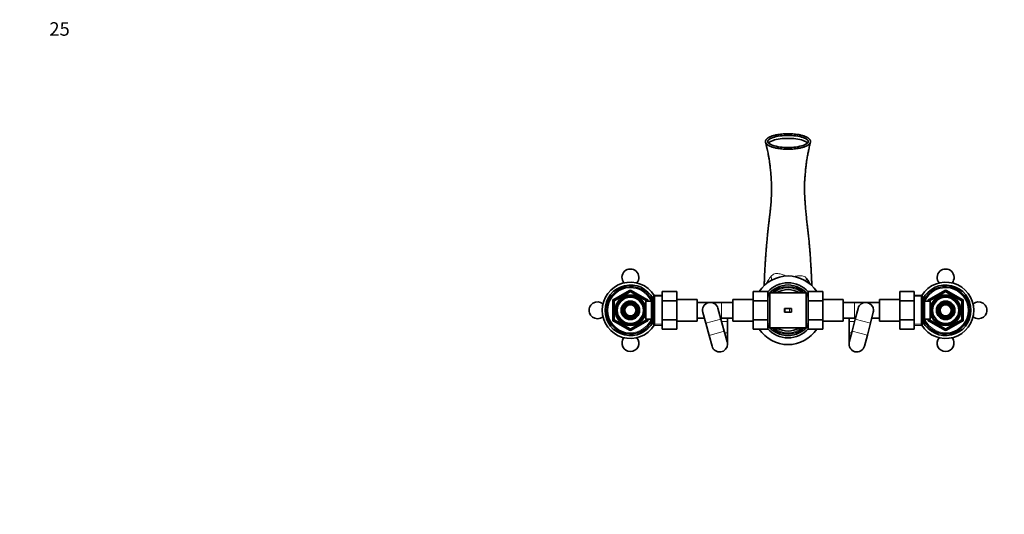
# Model space of a CAD drawing. Units: millimetres. Extents: x 0 to 1478, y 0 to 1758.
# Drawn here: x 0 to 875, y 1318 to 1758 of the extents above; entities that cross this region are included whole.
import ezdxf
from ezdxf import colors
from ezdxf.entities.mleader import LeaderData, LeaderLine
from ezdxf.math import Vec2, Vec3

# ---------------------------------------------------------------- set-up
doc = ezdxf.new("R2010")
doc.units = ezdxf.units.MM
doc.layers.add('DV2_Défaut', color=7, linetype='Continuous')
doc.layers.add('Défaut', color=7, linetype='Continuous')

# ---------------------------------------------------------------- blocks, each defined once
blk = doc.blocks.new('_DOT')
at = {"color": 0}
blk.add_line((0, 0), (-1, 0), dxfattribs=at)
at = {"color": 0, "const_width": 0.333}
blk.add_lwpolyline([(-0.1665, 0, 1), (0.1665, 0, 1)], format="xyb", close=True, dxfattribs=at)
blk = doc.blocks.new('SE1')
at = {"layer": 'DV2_Défaut', "color": 7, "linetype": 'Continuous', "lineweight": 18}
for p, q in [((527.39, 1509.42), (541.39, 1517.51)), ((542.39, 1515.77), (528.39, 1507.69)), ((541.89, 1516.64), (541.39, 1517.51)), ((541.89, 1516.64), (542.39, 1515.77)), ((542.89, 1516.64), (542.39, 1515.77)), ((556.39, 1507.69), (542.39, 1515.77)), ((542.89, 1516.64), (543.39, 1517.51)), ((543.39, 1517.51), (557.39, 1509.42)), ((807.39, 1509.42), (821.39, 1517.51)), ((822.39, 1515.77), (808.39, 1507.69)), ((821.39, 1517.51), (821.89, 1516.64)), ((822.39, 1515.77), (821.89, 1516.64)), ((822.39, 1515.77), (822.89, 1516.64)), ((836.39, 1507.69), (822.39, 1515.77)), ((823.39, 1517.51), (822.89, 1516.64)), ((823.39, 1517.51), (837.39, 1509.42)), ((526.39, 1491.53), (526.39, 1507.69)), ((527.39, 1507.69), (526.39, 1507.69)), ((527.89, 1508.56), (527.39, 1509.42)), ((527.39, 1507.69), (528.39, 1507.69)), ((527.89, 1508.56), (528.39, 1507.69)), ((528.39, 1507.69), (528.39, 1491.53)), ((554.49, 1506), (553.99, 1506)), ((556.89, 1508.56), (556.39, 1507.69)), ((556.39, 1507.61), (556.39, 1507.69)), ((557.39, 1507.69), (556.39, 1507.69)), ((556.89, 1508.56), (557.39, 1509.42)), ((558.39, 1507.69), (557.39, 1507.69)), ((558.39, 1507.69), (558.39, 1507.61)), ((562.69, 1508.92), (561.95, 1508.92)), ((570.64, 1511.7), (562.73, 1512.05)), ((611.69, 1506.4), (611.69, 1506.61)), ((623.39, 1492.61), (623.39, 1506.61)), ((666.39, 1511.67), (664.39, 1511.67)), ((698.39, 1511.67), (700.39, 1511.67)), ((741.39, 1492.61), (741.39, 1506.61)), ((753.59, 1506.25), (753.59, 1506.61)), ((794.64, 1511.72), (802.05, 1512.05)), ((802.09, 1508.92), (802.83, 1508.92)), ((806.39, 1507.61), (806.39, 1507.69)), ((806.39, 1507.69), (807.39, 1507.69)), ((807.39, 1509.42), (807.89, 1508.56)), ((808.39, 1507.69), (807.39, 1507.69)), ((808.39, 1507.69), (807.89, 1508.56)), ((808.39, 1507.69), (808.39, 1507.61)), ((810.29, 1506), (810.79, 1506)), ((836.39, 1507.69), (836.89, 1508.56)), ((836.39, 1491.53), (836.39, 1507.69)), ((836.39, 1507.69), (837.39, 1507.69)), ((837.39, 1509.42), (836.89, 1508.56)), ((837.39, 1507.69), (838.39, 1507.69)), ((838.39, 1507.69), (838.39, 1491.53)), ((679.98, 1501.11), (679.98, 1498.11)), ((683.84, 1501.11), (683.84, 1498.11)), ((527.39, 1491.53), (526.39, 1491.53)), ((528.39, 1491.53), (527.39, 1491.53)), ((527.39, 1489.79), (527.89, 1490.66)), ((541.39, 1481.71), (527.39, 1489.79)), ((528.39, 1491.53), (527.89, 1490.66)), ((528.39, 1491.53), (542.39, 1483.44)), ((542.39, 1483.44), (556.39, 1491.53)), ((557.39, 1489.79), (543.39, 1481.71)), ((554.49, 1493.22), (554.05, 1493.22)), ((556.39, 1491.53), (556.39, 1491.61)), ((556.39, 1491.53), (556.89, 1490.66)), ((556.39, 1491.53), (557.39, 1491.53)), ((557.39, 1489.79), (556.89, 1490.66)), ((558.39, 1491.53), (557.39, 1491.53)), ((558.39, 1491.61), (558.39, 1491.53)), ((562.69, 1490.29), (561.95, 1490.29)), ((570.64, 1487.52), (562.73, 1487.17)), ((609.31, 1488.1), (622.8, 1491.84)), ((623.42, 1489.61), (628.69, 1489.61)), ((666.39, 1487.55), (664.39, 1487.55)), ((698.39, 1487.55), (700.39, 1487.55)), ((741.56, 1489.61), (736.59, 1489.61)), ((755.65, 1488.17), (742.1, 1491.69)), ((794.64, 1487.5), (802.05, 1487.17)), ((802.09, 1490.29), (802.83, 1490.29)), ((806.39, 1491.53), (806.39, 1491.61)), ((806.39, 1491.53), (807.39, 1491.53)), ((807.39, 1491.53), (808.39, 1491.53)), ((807.89, 1490.66), (807.39, 1489.79)), ((821.39, 1481.71), (807.39, 1489.79)), ((807.89, 1490.66), (808.39, 1491.53)), ((808.39, 1491.61), (808.39, 1491.53)), ((808.39, 1491.53), (822.39, 1483.44)), ((810.29, 1493.22), (810.73, 1493.22)), ((822.39, 1483.44), (836.39, 1491.53)), ((837.39, 1489.79), (823.39, 1481.71)), ((837.39, 1491.53), (836.39, 1491.53)), ((836.89, 1490.66), (836.39, 1491.53)), ((836.89, 1490.66), (837.39, 1489.79)), ((837.39, 1491.53), (838.39, 1491.53)), ((541.39, 1481.71), (541.89, 1482.58)), ((542.39, 1483.44), (541.89, 1482.58)), ((542.39, 1483.44), (542.89, 1482.58)), ((543.39, 1481.71), (542.89, 1482.58)), ((612.28, 1477.38), (625.77, 1481.11)), ((626.19, 1479.61), (628.69, 1479.61)), ((738.96, 1479.61), (736.59, 1479.61)), ((752.88, 1477.53), (739.33, 1481.05)), ((821.89, 1482.58), (821.39, 1481.71)), ((821.89, 1482.58), (822.39, 1483.44)), ((822.89, 1482.58), (822.39, 1483.44)), ((822.89, 1482.58), (823.39, 1481.71))]:
    blk.add_line(p, q, dxfattribs=at)
at = {"layer": 'DV2_Défaut', "color": 7, "linetype": 'Continuous', "lineweight": 35}
for p, q in [((527.89, 1508.56), (541.89, 1516.64)), ((542.89, 1516.64), (556.89, 1508.56)), ((563.89, 1513.16), (562.69, 1512.01)), ((563.89, 1513.16), (563.89, 1486.06)), ((570.69, 1512.86), (563.89, 1513.16)), ((570.69, 1516.33), (583.69, 1516.33)), ((570.69, 1507.98), (570.69, 1516.33)), ((583.69, 1507.98), (583.69, 1516.33)), ((651.39, 1516.35), (651.39, 1507.98)), ((664.39, 1516.35), (651.39, 1516.35)), ((664.39, 1516.35), (664.39, 1507.98)), ((666.39, 1513.11), (664.39, 1513.11)), ((666.39, 1515.11), (666.39, 1484.11)), ((682.39, 1515.11), (666.39, 1515.11)), ((698.39, 1515.11), (682.39, 1515.11)), ((698.39, 1515.11), (698.39, 1484.11)), ((700.39, 1513.11), (698.39, 1513.11)), ((700.39, 1516.33), (713.39, 1516.33)), ((700.39, 1507.98), (700.39, 1516.33)), ((713.39, 1507.98), (713.39, 1516.33)), ((781.59, 1516.33), (781.59, 1508.02)), ((794.59, 1516.33), (781.59, 1516.33)), ((794.59, 1516.33), (794.59, 1508.02)), ((800.89, 1513.16), (794.59, 1512.88)), ((800.89, 1486.06), (800.89, 1513.16)), ((802.09, 1512.01), (800.89, 1513.16)), ((807.89, 1508.56), (821.89, 1516.64)), ((822.89, 1516.64), (836.89, 1508.56)), ((527.39, 1491.53), (527.39, 1507.69)), ((538.32, 1506.66), (536.34, 1503.23)), ((542.27, 1506.66), (538.32, 1506.66)), ((546.46, 1506.66), (542.51, 1506.66)), ((548.44, 1503.23), (546.46, 1506.66)), ((554.49, 1506.61), (553.99, 1506.61)), ((554.49, 1505.82), (554.49, 1506.61)), ((555.99, 1505.76), (554.52, 1505.76)), ((555.99, 1491.61), (555.99, 1507.61)), ((561.19, 1507.61), (555.99, 1507.61)), ((557.39, 1507.69), (557.39, 1507.61)), ((562.63, 1510.11), (561.19, 1507.61)), ((561.19, 1491.61), (561.19, 1507.61)), ((562.63, 1489.11), (562.63, 1510.11)), ((562.69, 1510.11), (562.63, 1510.11)), ((562.69, 1487.21), (562.69, 1512.01)), ((570.69, 1507.98), (583.69, 1507.98)), ((570.69, 1491.24), (570.69, 1507.98)), ((601.69, 1509.11), (583.69, 1509.11)), ((583.69, 1491.24), (583.69, 1507.98)), ((601.69, 1509.11), (601.69, 1490.11)), ((611.69, 1506.61), (601.69, 1506.61)), ((623.39, 1506.61), (613.39, 1506.61)), ((633.39, 1506.61), (623.39, 1506.61)), ((633.39, 1490.11), (633.39, 1509.11)), ((651.39, 1509.11), (633.39, 1509.11)), ((651.39, 1507.98), (651.39, 1491.24)), ((664.39, 1507.98), (651.39, 1507.98)), ((664.39, 1507.98), (664.39, 1491.24)), ((700.39, 1507.98), (713.39, 1507.98)), ((700.39, 1491.24), (700.39, 1507.98)), ((731.39, 1509.11), (713.39, 1509.11)), ((713.39, 1491.24), (713.39, 1507.98)), ((731.39, 1509.11), (731.39, 1490.11)), ((741.39, 1506.61), (731.39, 1506.61)), ((751.39, 1506.61), (741.39, 1506.61)), ((763.59, 1506.61), (753.59, 1506.61)), ((763.59, 1490.11), (763.59, 1509.11)), ((781.59, 1509.11), (763.59, 1509.11)), ((781.59, 1508.02), (781.59, 1491.24)), ((794.59, 1508.02), (781.59, 1508.02)), ((794.59, 1508.02), (794.59, 1491.24)), ((802.09, 1512.01), (802.09, 1487.21)), ((802.15, 1510.11), (802.09, 1510.11)), ((802.15, 1510.11), (802.15, 1489.11)), ((803.59, 1507.61), (802.15, 1510.11)), ((803.59, 1507.61), (803.59, 1491.61)), ((808.79, 1507.61), (803.59, 1507.61)), ((807.39, 1507.61), (807.39, 1507.69)), ((808.79, 1507.61), (808.79, 1491.61)), ((810.26, 1505.76), (808.79, 1505.76)), ((810.29, 1506.61), (810.29, 1505.82)), ((810.79, 1506.61), (810.29, 1506.61)), ((818.32, 1506.66), (816.34, 1503.23)), ((822.27, 1506.66), (818.32, 1506.66)), ((826.46, 1506.66), (822.51, 1506.66)), ((828.44, 1503.23), (826.46, 1506.66)), ((837.39, 1507.69), (837.39, 1491.53)), ((536.23, 1503.03), (534.25, 1499.61)), ((534.25, 1499.61), (536.23, 1496.19)), ((536.34, 1495.98), (538.32, 1492.56)), ((546.46, 1492.56), (548.44, 1495.98)), ((550.53, 1499.61), (548.55, 1503.03)), ((548.55, 1496.19), (550.53, 1499.61)), ((606.64, 1497.74), (609.31, 1488.1)), ((622.8, 1491.84), (620.14, 1501.48)), ((679.98, 1501.11), (679.23, 1501.11)), ((679.23, 1501.11), (679.23, 1498.11)), ((679.98, 1498.11), (679.23, 1498.11)), ((683.84, 1501.11), (679.98, 1501.11)), ((683.84, 1498.11), (679.98, 1498.11)), ((685.55, 1501.11), (683.84, 1501.11)), ((685.55, 1498.11), (683.84, 1498.11)), ((685.55, 1501.11), (685.55, 1498.11)), ((744.62, 1501.37), (742.1, 1491.69)), ((755.65, 1488.17), (758.17, 1497.85)), ((816.23, 1503.03), (814.25, 1499.61)), ((814.25, 1499.61), (816.23, 1496.19)), ((816.34, 1495.98), (818.32, 1492.56)), ((826.46, 1492.56), (828.44, 1495.98)), ((830.53, 1499.61), (828.55, 1503.03)), ((828.55, 1496.19), (830.53, 1499.61)), ((541.89, 1482.58), (527.89, 1490.66)), ((538.32, 1492.56), (542.27, 1492.56)), ((542.51, 1492.56), (546.46, 1492.56)), ((556.89, 1490.66), (542.89, 1482.58)), ((554.05, 1492.61), (554.49, 1492.61)), ((554.49, 1492.61), (554.49, 1493.4)), ((554.52, 1493.46), (555.99, 1493.46)), ((555.99, 1491.61), (561.19, 1491.61)), ((557.39, 1491.61), (557.39, 1491.53)), ((561.19, 1491.61), (562.63, 1489.11)), ((562.63, 1489.11), (562.69, 1489.11)), ((562.69, 1487.21), (563.89, 1486.06)), ((570.69, 1491.24), (583.69, 1491.24)), ((570.69, 1482.87), (570.69, 1491.24)), ((583.69, 1482.87), (583.69, 1491.24)), ((583.69, 1490.11), (601.69, 1490.11)), ((601.69, 1492.61), (608.06, 1492.61)), ((609.31, 1488.1), (612.28, 1477.38)), ((622.59, 1492.61), (623.39, 1492.61)), ((625.77, 1481.11), (622.8, 1491.84)), ((623.39, 1492.61), (633.39, 1492.61)), ((628.69, 1479.61), (628.69, 1489.61)), ((633.39, 1490.11), (651.39, 1490.11)), ((651.39, 1491.24), (651.39, 1482.89)), ((664.39, 1491.24), (651.39, 1491.24)), ((664.39, 1491.24), (664.39, 1482.89)), ((700.39, 1491.24), (713.39, 1491.24)), ((700.39, 1482.87), (700.39, 1491.24)), ((713.39, 1482.87), (713.39, 1491.24)), ((713.39, 1490.11), (731.39, 1490.11)), ((731.39, 1492.61), (741.39, 1492.61)), ((736.59, 1489.61), (736.59, 1479.61)), ((742.1, 1491.69), (739.33, 1481.05)), ((741.39, 1492.61), (742.34, 1492.61)), ((752.88, 1477.53), (755.65, 1488.17)), ((756.8, 1492.61), (763.59, 1492.61)), ((763.59, 1490.11), (781.59, 1490.11)), ((781.59, 1491.24), (781.59, 1482.87)), ((794.59, 1491.24), (781.59, 1491.24)), ((794.59, 1491.24), (794.59, 1482.87)), ((800.89, 1486.06), (802.09, 1487.21)), ((802.09, 1489.11), (802.15, 1489.11)), ((802.15, 1489.11), (803.59, 1491.61)), ((803.59, 1491.61), (808.79, 1491.61)), ((807.39, 1491.53), (807.39, 1491.61)), ((821.89, 1482.58), (807.89, 1490.66)), ((808.79, 1493.46), (810.26, 1493.46)), ((810.29, 1493.4), (810.29, 1492.61)), ((810.29, 1492.61), (810.73, 1492.61)), ((818.32, 1492.56), (822.27, 1492.56)), ((822.51, 1492.56), (826.46, 1492.56)), ((836.89, 1490.66), (822.89, 1482.58)), ((563.89, 1486.06), (570.69, 1486.36)), ((570.69, 1482.87), (583.69, 1482.87)), ((628.44, 1471.48), (625.77, 1481.11)), ((628.69, 1469.61), (628.69, 1479.61)), ((664.39, 1482.89), (651.39, 1482.89)), ((664.39, 1486.11), (666.39, 1486.11)), ((666.39, 1484.11), (682.39, 1484.11)), ((682.39, 1484.11), (698.39, 1484.11)), ((698.39, 1486.11), (700.39, 1486.11)), ((700.39, 1482.87), (713.39, 1482.87)), ((736.59, 1479.61), (736.59, 1469.61)), ((739.33, 1481.05), (736.82, 1471.37)), ((794.59, 1482.87), (781.59, 1482.87)), ((794.59, 1486.34), (800.89, 1486.06)), ((612.28, 1477.38), (614.94, 1467.74)), ((750.37, 1467.85), (752.88, 1477.53))]:
    blk.add_line(p, q, dxfattribs=at)
for centre, radius in [((542.39, 1499.61), 13.6), ((542.39, 1499.61), 13.55), ((822.39, 1499.61), 13.6), ((822.39, 1499.61), 13.55), ((542.39, 1499.61), 12.87), ((542.39, 1499.61), 11.61), ((542.39, 1499.61), 8.25), ((542.39, 1499.61), 6), ((542.39, 1499.61), 5), ((822.39, 1499.61), 12.87), ((822.39, 1499.61), 11.61), ((822.39, 1499.61), 8.25), ((822.39, 1499.61), 6), ((822.39, 1499.61), 5)]:
    blk.add_circle(centre, radius, dxfattribs=at)
for centre, radius, start, end in [((542.39, 1528.81), 7.5, 319.59768, 220.40232), ((822.39, 1528.81), 7.5, 319.59768, 220.40232), ((542.39, 1499.61), 25, 32.02491, 327.97509), ((542.39, 1499.61), 22.5, 26.91829, 333.08171), ((682.39, 1499.61), 30.5, 33.24981, 146.70458), ((625.29, 1523.77), 36, 356.30964, 358.49127), ((682.39, 1499.61), 24.45, 42.57994, 137.42006), ((682.39, 1499.61), 22.5, 36.8699, 143.1301), ((735.91, 1522.99), 32.41, 181.47129, 182.68932), ((822.39, 1499.61), 25, 0, 147.97509), ((822.39, 1499.61), 22.5, 0, 153.08171), ((542.39, 1499.61), 21, 24.20953, 335.79047), ((542.39, 1515.77), 1, 60, 120), ((682.39, 1499.61), 21, 139.63241, 139.9948), ((682.39, 1499.61), 21, 47.56941, 132.43059), ((682.39, 1499.61), 18.5, 56.9125, 123.0875), ((682.39, 1499.61), 21, 40.0052, 40.36759), ((822.39, 1499.61), 21, 0, 155.79047), ((822.39, 1515.77), 1, 60, 120), ((513.19, 1499.61), 7.5, 49.59768, 270), ((528.39, 1507.69), 1, 120, 180), ((542.39, 1499.61), 7.05, 90.9421, 149.0579), ((542.39, 1499.61), 7.05, 89.0579, 90.9421), ((542.39, 1499.61), 7.05, 30.9421, 89.0579), ((556.39, 1507.69), 1, 0, 60), ((613.39, 1499.61), 7, 15.46499, 195.46499), ((611.69, 1489.61), 17, 86.50688, 90), ((751.39, 1499.61), 7, 0, 165.42578), ((753.59, 1489.61), 17, 90, 94.5232), ((808.39, 1507.69), 1, 120, 180), ((822.39, 1499.61), 7.05, 90.9421, 149.0579), ((822.39, 1499.61), 7.05, 89.0579, 90.9421), ((822.39, 1499.61), 7.05, 30.9421, 89.0579), ((836.39, 1507.69), 1, 0, 60), ((851.59, 1499.61), 7.5, 270, 130.40232), ((542.39, 1499.61), 7.05, 150.9421, 209.0579), ((542.39, 1499.61), 7.05, 149.0579, 150.9421), ((542.39, 1499.61), 7.05, 209.0579, 210.9421), ((542.39, 1499.61), 7.05, 210.9421, 269.0579), ((542.39, 1499.61), 7.05, 270.9421, 329.0579), ((542.39, 1499.61), 7.05, 29.0579, 30.9421), ((542.39, 1499.61), 7.05, 329.0579, 330.9421), ((542.39, 1499.61), 7.05, 330.9421, 29.0579), ((751.39, 1499.61), 7, 345.42578, 0), ((822.39, 1499.61), 25, 212.02491, 0), ((822.39, 1499.61), 22.5, 206.91829, 0), ((822.39, 1499.61), 21, 204.20953, 0), ((822.39, 1499.61), 7.05, 150.9421, 209.0579), ((822.39, 1499.61), 7.05, 149.0579, 150.9421), ((822.39, 1499.61), 7.05, 209.0579, 210.9421), ((822.39, 1499.61), 7.05, 210.9421, 269.0579), ((822.39, 1499.61), 7.05, 270.9421, 329.0579), ((822.39, 1499.61), 7.05, 29.0579, 30.9421), ((822.39, 1499.61), 7.05, 329.0579, 330.9421), ((822.39, 1499.61), 7.05, 330.9421, 29.0579), ((513.19, 1499.61), 7.5, 270, 310.40232), ((528.39, 1491.53), 1, 180, 240), ((542.39, 1499.61), 7.05, 269.0579, 270.9421), ((556.39, 1491.53), 1, 300, 0), ((611.69, 1489.61), 17, 0, 10.16425), ((753.59, 1489.61), 17, 169.83575, 180), ((808.39, 1491.53), 1, 180, 240), ((822.39, 1499.61), 7.05, 269.0579, 270.9421), ((836.39, 1491.53), 1, 300, 0), ((851.59, 1499.61), 7.5, 229.59768, 270), ((542.39, 1483.44), 1, 240, 300), ((682.39, 1499.61), 30.5, 213.24981, 326.70458), ((682.39, 1499.61), 22.5, 216.8699, 323.1301), ((682.39, 1499.61), 24.45, 222.57994, 317.42006), ((682.39, 1499.61), 21, 220.0052, 220.36759), ((682.39, 1499.61), 21, 227.56941, 312.43059), ((682.39, 1499.61), 18.5, 236.9125, 303.0875), ((682.39, 1499.61), 21, 319.63241, 319.9948), ((822.39, 1483.44), 1, 240, 300), ((542.39, 1470.41), 7.5, 139.59768, 270), ((542.39, 1470.41), 7.5, 270, 40.40232), ((621.69, 1469.61), 7, 195.46499, 360), ((621.69, 1469.61), 7, 0, 15.46499), ((743.59, 1469.61), 7, 165.42578, 345.42578), ((822.39, 1470.41), 7.5, 139.59768, 270), ((822.39, 1470.41), 7.5, 270, 40.40232)]:
    blk.add_arc(centre, radius, start, end, dxfattribs=at)
at = {"layer": 'DV2_Défaut', "color": 7, "linetype": 'Continuous', "lineweight": 18}
for centre, radius, start, end in [((542.39, 1499.61), 20, 23.57818, 336.42182), ((542.39, 1515.77), 2, 60, 120), ((682.39, 1499.61), 20, 50.80503, 129.19497), ((822.39, 1499.61), 20, 0, 156.42182), ((822.39, 1515.77), 2, 60, 120), ((528.39, 1507.69), 2, 120, 180), ((542.39, 1499.61), 12.39, 255, 195), ((542.39, 1499.61), 11.7, 255, 195), ((556.39, 1507.69), 2, 0, 60), ((808.39, 1507.69), 2, 120, 180), ((822.39, 1499.61), 12.39, 255, 195), ((822.39, 1499.61), 11.7, 255, 195), ((836.39, 1507.69), 2, 0, 60), ((822.39, 1499.61), 20, 203.57818, 0), ((528.39, 1491.53), 2, 180, 240), ((556.39, 1491.53), 2, 300, 0), ((808.39, 1491.53), 2, 180, 240), ((836.39, 1491.53), 2, 300, 0), ((542.39, 1483.44), 2, 240, 300), ((682.39, 1499.61), 20, 230.80503, 309.19497), ((822.39, 1483.44), 2, 240, 300)]:
    blk.add_arc(centre, radius, start, end, dxfattribs=at)
for centre, major_axis, ratio, start_param, end_param in [((638.21, 1531.18), (16.86, -36.27), 0.687778, 1.137296, 1.225817), ((728.91, 1527.61), (-18.11, -35.66), 0.713987, -1.230988, -1.169156)]:
    blk.add_ellipse(centre, major_axis=major_axis, ratio=ratio, start_param=start_param, end_param=end_param, dxfattribs=at)
at = {"layer": 'DV2_Défaut', "color": 7, "linetype": 'Continuous', "lineweight": 35}
blk.add_rational_spline([(662.39, 1649.61), (662.39, 1647.17), (665.93, 1643.93), (675.32, 1642.71), (689.46, 1642.71), (698.85, 1643.93), (702.39, 1647.17), (702.39, 1652.05), (698.85, 1655.28), (689.46, 1656.5), (675.32, 1656.5), (665.93, 1655.28), (662.39, 1652.05), (662.39, 1649.61)], [0.585786437627, 0.585786437627, 0.552284749831, 0.585786437627, 0.585786437627, 0.552284749831, 0.585786437627, 0.585786437627, 0.552284749831, 0.585786437627, 0.585786437627, 0.552284749831, 0.585786437627, 0.585786437627], degree=4, knots=[0, 0, 0, 0, 0, 0.25, 0.25, 0.25, 0.5, 0.5, 0.5, 0.75, 0.75, 0.75, 1, 1, 1, 1, 1], dxfattribs=at)
for points, knots in [([(664.39, 1649.61), (664.39, 1649.4), (664.44, 1649.19), (664.71, 1648.69), (664.93, 1648.4), (665.66, 1647.77), (666.15, 1647.43), (667.42, 1646.76), (668.19, 1646.44), (670.83, 1645.52), (673.05, 1645.02), (677.71, 1644.39), (680.14, 1644.25), (684.64, 1644.25), (687.07, 1644.39), (691.73, 1645.02), (693.95, 1645.52), (696.59, 1646.44), (697.36, 1646.76), (698.63, 1647.43), (699.13, 1647.77), (699.85, 1648.4), (700.07, 1648.69), (700.34, 1649.19), (700.39, 1649.4), (700.39, 1649.81), (700.34, 1650.03), (700.07, 1650.53), (699.85, 1650.82), (699.13, 1651.45), (698.63, 1651.79), (697.36, 1652.45), (696.59, 1652.78), (693.95, 1653.7), (691.73, 1654.2), (687.07, 1654.83), (684.64, 1654.97), (680.14, 1654.97), (677.71, 1654.83), (673.05, 1654.2), (670.83, 1653.7), (668.19, 1652.78), (667.42, 1652.45), (666.15, 1651.79), (665.66, 1651.45), (664.93, 1650.82), (664.71, 1650.53), (664.44, 1650.03), (664.39, 1649.82), (664.39, 1649.61)], [0, 0, 0, 0, 0.03125, 0.03125, 0.0625, 0.0625, 0.09375, 0.09375, 0.125, 0.125, 0.1875, 0.1875, 0.25, 0.25, 0.3125, 0.3125, 0.375, 0.375, 0.40625, 0.40625, 0.4375, 0.4375, 0.46875, 0.46875, 0.5, 0.5, 0.53125, 0.53125, 0.5625, 0.5625, 0.59375, 0.59375, 0.625, 0.625, 0.6875, 0.6875, 0.75, 0.75, 0.8125, 0.8125, 0.875, 0.875, 0.90625, 0.90625, 0.9375, 0.9375, 0.96875, 0.96875, 1, 1, 1, 1]), ([(662.47, 1649), (662.76, 1647.84), (663.22, 1645.97), (663.88, 1643.04), (664.43, 1640.44), (664.83, 1638.39), (665.16, 1636.55), (665.42, 1635.03), (665.69, 1633.39), (665.94, 1631.71), (666.2, 1629.87), (666.45, 1628), (666.7, 1625.9), (666.94, 1623.6), (667.16, 1621.12), (667.36, 1618.54), (667.51, 1616.08), (667.61, 1613.78), (667.68, 1611.8), (667.71, 1610.12), (667.73, 1608.87), (667.73, 1607.91), (667.74, 1607.03), (667.73, 1606), (667.71, 1604.38), (667.67, 1602.21), (667.56, 1599.52), (667.41, 1596.73), (667.22, 1593.88), (666.99, 1591.3), (666.77, 1589.14), (666.58, 1587.48), (666.42, 1586.13), (666.27, 1584.95), (666.12, 1583.77), (665.95, 1582.39), (665.77, 1580.93), (665.6, 1579.46), (665.43, 1578.02), (665.26, 1576.53), (665.1, 1575.11), (664.97, 1573.93), (664.86, 1573), (664.78, 1572.24), (664.7, 1571.49), (664.61, 1570.65), (664.51, 1569.67), (664.39, 1568.5), (664.24, 1567.05), (664.07, 1565.26), (663.86, 1563.13), (663.63, 1560.62), (663.38, 1557.73), (663.1, 1554.43), (662.81, 1550.73), (662.51, 1546.63), (662.22, 1542.13), (661.92, 1537.21), (661.65, 1531.94), (661.43, 1526.98), (661.34, 1524.1), (661.29, 1522.78)], [0, 0, 0, 0, 0.033216, 0.063454, 0.090687, 0.114917, 0.129297, 0.142218, 0.153806, 0.168708, 0.180536, 0.193707, 0.207994, 0.223426, 0.239883, 0.257155, 0.274897, 0.290022, 0.305475, 0.318808, 0.328767, 0.334539, 0.341207, 0.349408, 0.359135, 0.379872, 0.402218, 0.426011, 0.451281, 0.47759, 0.496407, 0.512524, 0.525875, 0.536643, 0.548513, 0.562886, 0.579334, 0.591715, 0.604986, 0.619123, 0.631893, 0.642022, 0.649509, 0.655109, 0.660931, 0.667973, 0.675467, 0.684383, 0.695645, 0.709252, 0.725213, 0.743563, 0.764385, 0.787675, 0.813233, 0.841013, 0.871103, 0.903687, 0.938782, 0.976172, 1, 1, 1, 1]), ([(699.73, 1648.33), (699.66, 1648.41), (699.58, 1648.49), (699.13, 1648.88), (698.63, 1649.22), (697.36, 1649.88), (696.59, 1650.21), (693.95, 1651.13), (691.73, 1651.62), (687.07, 1652.26), (684.64, 1652.4), (680.14, 1652.4), (677.71, 1652.26), (673.05, 1651.62), (670.83, 1651.13), (668.19, 1650.21), (667.42, 1649.88), (666.15, 1649.22), (665.66, 1648.88), (665.21, 1648.49), (665.12, 1648.41), (665.05, 1648.33)], [0, 0, 0, 0, 0.01986, 0.01986, 0.099884, 0.099884, 0.179907, 0.179907, 0.339953, 0.339953, 0.5, 0.5, 0.660047, 0.660047, 0.820093, 0.820093, 0.900116, 0.900116, 0.98014, 0.98014, 1, 1, 1, 1]), ([(703.51, 1522.2), (703.49, 1522.98), (703.43, 1524.79), (703.3, 1527.99), (703.14, 1531.55), (702.96, 1534.98), (702.78, 1538.27), (702.56, 1541.93), (702.31, 1545.85), (702.02, 1549.9), (701.74, 1553.53), (701.46, 1556.85), (701.19, 1559.84), (700.93, 1562.5), (700.71, 1564.68), (700.52, 1566.43), (700.37, 1567.79), (700.24, 1568.91), (700.1, 1570.15), (699.94, 1571.63), (699.73, 1573.43), (699.5, 1575.43), (699.23, 1577.73), (698.97, 1580.17), (698.71, 1582.84), (698.46, 1585.53), (698.19, 1588.23), (697.95, 1590.89), (697.71, 1593.71), (697.49, 1596.7), (697.3, 1599.81), (697.16, 1602.71), (697.08, 1605.28), (697.05, 1607.25), (697.04, 1608.76), (697.05, 1610), (697.07, 1611.38), (697.12, 1613.07), (697.22, 1614.84), (697.35, 1616.8), (697.51, 1618.86), (697.69, 1620.95), (697.87, 1623), (698.07, 1625.05), (698.28, 1627.03), (698.49, 1628.94), (698.67, 1630.4), (698.83, 1631.57), (698.97, 1632.6), (699.18, 1634.04), (699.47, 1635.83), (699.83, 1637.6), (700.17, 1639.17), (700.47, 1640.8), (700.85, 1642.62), (701.28, 1644.6), (701.78, 1646.79), (702.11, 1648.17), (702.32, 1649.02)], [0, 0, 0, 0, 0.014013, 0.0389, 0.062315, 0.084945, 0.106977, 0.128407, 0.159079, 0.187633, 0.213821, 0.237539, 0.261763, 0.282933, 0.300959, 0.315867, 0.327689, 0.33685, 0.345725, 0.360351, 0.375799, 0.392837, 0.412302, 0.434762, 0.45461, 0.476058, 0.497281, 0.518151, 0.538771, 0.564641, 0.590077, 0.614643, 0.636132, 0.654273, 0.664456, 0.67449, 0.686162, 0.700133, 0.715007, 0.73005, 0.743991, 0.758802, 0.772764, 0.785202, 0.79938, 0.812301, 0.824038, 0.830064, 0.8377, 0.846894, 0.863164, 0.881572, 0.895845, 0.913259, 0.932329, 0.95312, 0.975672, 1, 1, 1, 1]), ([(698.87, 1527.92), (699.26, 1527.38), (699.64, 1526.86), (700.33, 1525.81), (700.65, 1525.28), (701.32, 1524.11), (701.67, 1523.48), (701.99, 1522.93)], [0, 0, 0, 0, 0.310854, 0.310854, 0.621709, 0.621709, 1, 1, 1, 1])]:
    blk.add_open_spline(points, degree=3, knots=knots, dxfattribs=at)
at = {"layer": 'DV2_Défaut', "color": 7, "linetype": 'Continuous', "lineweight": 18}
for points, knots in [([(667.39, 1529.82), (667.82, 1530.31), (668.28, 1530.74), (669.3, 1531.46), (669.87, 1531.75), (671.67, 1532.35), (673.02, 1532.39), (675.74, 1531.95), (677.14, 1531.48), (679.4, 1530.65), (680.27, 1530.3), (681.16, 1530)], [0, 0, 0, 0, 0.138268, 0.138268, 0.276537, 0.276537, 0.553073, 0.553073, 0.82961, 0.82961, 1, 1, 1, 1]), ([(687.55, 1529.64), (689, 1529.93), (690.45, 1530.22), (693.27, 1530.44), (694.65, 1530.36), (696.48, 1529.84), (697.06, 1529.6), (697.82, 1529.09), (698.05, 1528.89), (698.48, 1528.44), (698.68, 1528.18), (698.87, 1527.92)], [0, 0, 0, 0, 0.327668, 0.327668, 0.663834, 0.663834, 0.831917, 0.831917, 0.915959, 0.915959, 1, 1, 1, 1]), ([(661.28, 1522.74), (661.28, 1522.71), (661.28, 1522.68), (661.28, 1522.26), (661.32, 1521.98), (661.49, 1521.84), (661.55, 1521.83), (661.63, 1521.85)], [0, 0, 0, 0, 0.0525366, 0.0525366, 0.7181025, 0.7181025, 1, 1, 1, 1]), ([(662.5, 1522.73), (662.6, 1522.85), (662.7, 1522.99), (663.41, 1524), (664.12, 1525.09), (665.27, 1526.83), (665.66, 1527.44), (666.49, 1528.67), (666.91, 1529.28), (667.39, 1529.82)], [0, 0, 0, 0, 0.077181, 0.077181, 0.53859, 0.53859, 0.769295, 0.769295, 1, 1, 1, 1])]:
    blk.add_open_spline(points, degree=3, knots=knots, dxfattribs=at)
at = {"layer": 'DV2_Défaut', "color": 7, "linetype": 'Continuous', "lineweight": 35}
for points in [[(661.29, 1522.79), (661.29, 1522.77), (661.28, 1522.76), (661.28, 1522.74)], [(703.52, 1522.08), (703.52, 1522.12), (703.52, 1522.15), (703.52, 1522.19)]]:
    blk.add_open_spline(points, degree=3, dxfattribs=at)

msp = doc.modelspace()

# ---------------------------------------------------------------- block references
at = {"layer": 'Défaut'}
msp.add_blockref('SE1', (0, 0), dxfattribs=at)

# ---------------------------------------------------------------- leaders
at = {"layer": 'Défaut', "color": 7, "linetype": 'Continuous', "lineweight": 18}
ml = msp.add_multileader_mtext('Standard', dxfattribs=at)
ml.set_content('{\\pxsm0.9;\\fSolid Edge ISO|b1||i0||c0|p34;\\W1.;28/09/2022\\P}', color=256)
ml.set_leader_properties()
ml.set_arrow_properties(name='DOT')
ml.build(insert=Vec2(0, 0))
ml.multileader.update_dxf_attribs({"leader_type": 0, "dogleg_length": 0, "arrow_head_size": 12})
ctx = ml.context
ctx.base_point, ctx.char_height, ctx.arrow_head_size, ctx.landing_gap_size = Vec3(1390.41, 1750.71), 12, 12, 4.2
notes = []
notes.append((ctx, [(0, (0, 0, 0), (0, 0), (1, 0), 1, [])]))
ctx.mtext.insert = Vec3(1392.41, 1756.83)
ml = msp.add_multileader_mtext('Standard', dxfattribs=at)
ml.set_content('{\\pxsm0.9;\\fArial|b1||i0||c0|p34;\\W1.;25\\P}', color=256)
ml.set_leader_properties()
ml.set_arrow_properties(name='DOT')
ml.build(insert=Vec2(0, 0))
ml.multileader.update_dxf_attribs({"leader_type": 0, "dogleg_length": 0, "arrow_head_size": 12})
ctx = ml.context
ctx.base_point, ctx.char_height, ctx.arrow_head_size, ctx.landing_gap_size = Vec3(24.31, 1749.47), 12, 12, 4.2
notes.append((ctx, [(0, (0, 0, 0), (0, 0), (1, 0), 1, [])]))
ctx.mtext.insert = Vec3(26.31, 1755.57)
for ctx, leaders in notes:
    for number, flags, end, landing, length, lines in leaders:
        leader = LeaderData()
        leader.index, (leader.has_last_leader_line, leader.has_dogleg_vector, leader.attachment_direction) = number, flags
        leader.last_leader_point, leader.dogleg_vector, leader.dogleg_length = Vec3(end), Vec3(landing), length
        for number, points, colour, breaks in lines:
            line = LeaderLine()
            line.index, line.vertices, line.color, line.breaks = number, Vec3.list(points), colors.encode_raw_color(colour), breaks
            leader.lines.append(line)
        ctx.leaders.append(leader)

doc.saveas('drawing.dxf')
